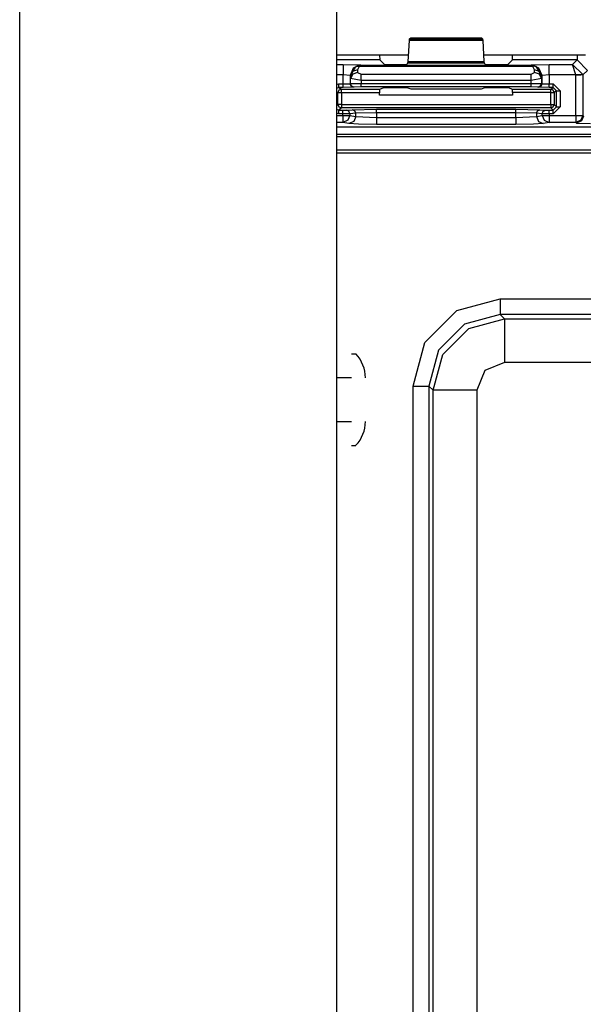
# Model space of a CAD drawing. Extents: x -249 to 39, y -58 to 173.
# Drawn here: x -161 to -160, y -45 to -42 of the extents above; entities that cross this region are included whole.
import ezdxf

# ---------------------------------------------------------------- set-up
doc = ezdxf.new("R2010")
doc.units = 0
doc.header["$MEASUREMENT"] = 0
doc.layers.get('0').update_dxf_attribs({"linetype": 'CONTINUOUS'})
doc.layers.add('TFR-TRI', color=7, linetype='CONTINUOUS')

msp = doc.modelspace()

# ---------------------------------------------------------------- linework, layer by layer
for p, q in [((-161.124, -54.9073), (-161.124, -16.7458)), ((-160.2165, -23.9328), (-160.2165, -53.1995))]:
    msp.add_line(p, q)
at = {"layer": 'TFR-TRI', "color": 3, "linetype": 'CONTINUOUS'}
for p, q in [((-160.0107, -42.5928), (-160.0073, -42.5325)), ((-160.0073, -42.5325), (-160.0068, -42.5279)), ((-159.7969, -42.5325), (-160.0073, -42.5325)), ((-160.0068, -42.5279), (-160.0034, -42.5246)), ((-160.0068, -42.5279), (-159.7974, -42.5279)), ((-160.0034, -42.5246), (-159.8007, -42.5246)), ((-159.8007, -42.5246), (-159.7974, -42.5279)), ((-159.7974, -42.5279), (-159.7969, -42.5325)), ((-159.7969, -42.5325), (-159.7935, -42.5928)), ((-160.0921, -42.5882), (-160.2165, -42.5882)), ((-160.0927, -42.5746), (-160.0921, -42.5882)), ((-160.0921, -42.5882), (-160.0799, -42.6004)), ((-160.0112, -42.5973), (-160.0107, -42.5928)), ((-160.0107, -42.5928), (-159.7935, -42.5928)), ((-159.7935, -42.5928), (-159.793, -42.5973)), ((-159.7243, -42.6004), (-159.7121, -42.5882)), ((-159.7121, -42.5882), (-159.7115, -42.5746)), ((-159.5266, -42.5882), (-159.7121, -42.5882)), ((-159.5393, -42.601), (-159.5266, -42.5882)), ((-159.5266, -42.5746), (-159.5266, -42.5842)), ((-159.5266, -42.5842), (-159.5266, -42.5882)), ((-159.4966, -42.6182), (-159.5266, -42.5882)), ((-160.2165, -42.601), (-160.1972, -42.601)), ((-160.1972, -42.601), (-160.1473, -42.6026)), ((-160.1972, -42.601), (-160.1972, -42.6101)), ((-160.1972, -42.6101), (-160.1972, -42.6309)), ((-160.1685, -42.6114), (-160.1773, -42.6327)), ((-160.176, -42.6339), (-160.1607, -42.6068)), ((-160.1561, -42.6165), (-160.1701, -42.6217)), ((-160.1473, -42.6026), (-160.1685, -42.6114)), ((-160.1468, -42.6031), (-160.1607, -42.6068)), ((-160.1607, -42.6068), (-160.1563, -42.606)), ((-160.1563, -42.606), (-160.1513, -42.6071)), ((-160.1513, -42.6071), (-160.1561, -42.6165)), ((-160.1561, -42.6165), (-160.1556, -42.624)), ((-160.1468, -42.6031), (-160.1513, -42.6071)), ((-159.6529, -42.6071), (-160.1513, -42.6071)), ((-160.1473, -42.6026), (-160.1468, -42.6031)), ((-160.1468, -42.6031), (-159.6574, -42.6031)), ((-160.0799, -42.6004), (-160.0499, -42.6014)), ((-160.0499, -42.6014), (-160.0442, -42.6014)), ((-160.0442, -42.6014), (-160.0143, -42.6004)), ((-160.0143, -42.6004), (-160.0112, -42.5973)), ((-159.793, -42.5973), (-160.0112, -42.5973)), ((-159.793, -42.5973), (-159.7899, -42.6004)), ((-159.7899, -42.6004), (-159.7599, -42.6014)), ((-159.7599, -42.6014), (-159.7543, -42.6014)), ((-159.7543, -42.6014), (-159.7243, -42.6004)), ((-159.6574, -42.6031), (-159.6569, -42.6026)), ((-159.6574, -42.6031), (-159.6529, -42.6071)), ((-159.6574, -42.6031), (-159.6435, -42.6068)), ((-159.6569, -42.6026), (-159.6069, -42.601)), ((-159.6357, -42.6114), (-159.6569, -42.6026)), ((-159.6479, -42.606), (-159.6529, -42.6071)), ((-159.6481, -42.6165), (-159.6529, -42.6071)), ((-159.6486, -42.624), (-159.6481, -42.6165)), ((-159.6341, -42.6217), (-159.6481, -42.6165)), ((-159.6435, -42.6068), (-159.6479, -42.606)), ((-159.6281, -42.6339), (-159.6435, -42.6068)), ((-159.6269, -42.6327), (-159.6357, -42.6114)), ((-159.6069, -42.601), (-159.5393, -42.601)), ((-159.6069, -42.6101), (-159.6069, -42.601)), ((-159.6069, -42.6309), (-159.6069, -42.6101)), ((-159.5097, -42.6303), (-159.5393, -42.601)), ((-159.5297, -42.6309), (-159.5393, -42.601)), ((-159.4966, -42.6182), (-159.5097, -42.6313)), ((-160.1972, -42.6309), (-160.2165, -42.6309)), ((-160.1972, -42.6571), (-160.1972, -42.6309)), ((-160.1773, -42.6327), (-160.1972, -42.6309)), ((-160.1773, -42.6327), (-160.1772, -42.6567)), ((-160.176, -42.6339), (-160.1773, -42.6327)), ((-160.1701, -42.6217), (-160.176, -42.6339)), ((-160.1756, -42.6413), (-160.176, -42.6339)), ((-160.1696, -42.6292), (-160.1756, -42.6413)), ((-160.1756, -42.6561), (-160.1756, -42.6413)), ((-160.1456, -42.6469), (-160.1756, -42.6413)), ((-160.1556, -42.624), (-160.1696, -42.6292)), ((-160.1556, -42.624), (-160.1456, -42.6295)), ((-160.1456, -42.6295), (-159.6586, -42.6295)), ((-160.1456, -42.6369), (-160.1456, -42.6295)), ((-160.1456, -42.6469), (-160.1456, -42.6369)), ((-160.1456, -42.6469), (-160.1456, -42.6558)), ((-159.6586, -42.6469), (-160.1456, -42.6469)), ((-159.6586, -42.6295), (-159.6486, -42.624)), ((-159.6586, -42.6369), (-159.6586, -42.6295)), ((-159.6586, -42.6469), (-159.6586, -42.6369)), ((-159.6286, -42.6413), (-159.6586, -42.6469)), ((-159.6586, -42.6557), (-159.6586, -42.6469)), ((-159.6346, -42.6292), (-159.6486, -42.624)), ((-159.6286, -42.6413), (-159.6346, -42.6292)), ((-159.6281, -42.6339), (-159.6341, -42.6217)), ((-159.6281, -42.6339), (-159.6286, -42.6413)), ((-159.6286, -42.6413), (-159.6286, -42.656)), ((-159.6269, -42.6327), (-159.6281, -42.6339)), ((-159.627, -42.6566), (-159.6269, -42.6327)), ((-159.6069, -42.6309), (-159.6269, -42.6327)), ((-159.6069, -42.6309), (-159.607, -42.6569)), ((-159.5297, -42.6309), (-159.6069, -42.6309)), ((-159.5297, -42.6309), (-159.5158, -42.6305)), ((-159.5297, -42.6313), (-159.5297, -42.6309)), ((-159.5297, -42.7473), (-159.5297, -42.6313)), ((-159.5158, -42.6313), (-159.5297, -42.6313)), ((-159.5158, -42.6305), (-159.5097, -42.6303)), ((-159.5097, -42.6313), (-159.5158, -42.6313)), ((-159.5097, -42.6313), (-159.5097, -42.6303)), ((-159.5097, -42.6313), (-159.5097, -42.7473)), ((-160.2165, -42.6585), (-160.209, -42.6571)), ((-160.209, -42.6671), (-160.2165, -42.6705)), ((-160.2092, -42.6751), (-160.2121, -42.6822)), ((-160.2021, -42.6722), (-160.2092, -42.6751)), ((-160.209, -42.6571), (-160.1972, -42.6571)), ((-160.209, -42.6641), (-160.209, -42.6571)), ((-160.209, -42.6671), (-160.209, -42.6641)), ((-160.1972, -42.6671), (-160.209, -42.6671)), ((-160.209, -42.6671), (-160.2021, -42.6722)), ((-160.2021, -42.6722), (-160.0924, -42.6722)), ((-160.2021, -42.6752), (-160.2021, -42.6722)), ((-160.2021, -42.6822), (-160.2021, -42.6752)), ((-160.1972, -42.6571), (-160.1772, -42.6567)), ((-160.1972, -42.6641), (-160.1972, -42.6571)), ((-160.1972, -42.6671), (-160.1972, -42.6641)), ((-160.1672, -42.6667), (-160.1972, -42.6671)), ((-160.1772, -42.6567), (-160.1756, -42.6561)), ((-160.1743, -42.6638), (-160.1772, -42.6567)), ((-160.1756, -42.6561), (-160.1456, -42.6558)), ((-160.1726, -42.6631), (-160.1756, -42.6561)), ((-160.1672, -42.6667), (-160.1743, -42.6638)), ((-160.1656, -42.6661), (-160.1726, -42.6631)), ((-160.1656, -42.6661), (-160.1672, -42.6667)), ((-160.1456, -42.6658), (-160.1656, -42.6661)), ((-160.1456, -42.6558), (-159.6586, -42.6557)), ((-160.1456, -42.6628), (-160.1456, -42.6558)), ((-160.1456, -42.6658), (-160.1456, -42.6628)), ((-159.6586, -42.6657), (-160.1456, -42.6658)), ((-160.0924, -42.6722), (-160.0928, -42.6822)), ((-160.0924, -42.6722), (-160.0799, -42.6675)), ((-160.0799, -42.6675), (-160.0499, -42.6671)), ((-160.0499, -42.6671), (-160.0442, -42.6671)), ((-160.0442, -42.6671), (-160.0143, -42.6675)), ((-160.0143, -42.6675), (-160.0033, -42.6716)), ((-160.0033, -42.6716), (-159.8009, -42.6716)), ((-159.8009, -42.6716), (-159.7899, -42.6674)), ((-159.7899, -42.6674), (-159.7599, -42.667)), ((-159.7599, -42.667), (-159.7543, -42.667)), ((-159.7543, -42.667), (-159.7243, -42.6674)), ((-159.7243, -42.6674), (-159.7118, -42.6721)), ((-159.7118, -42.6721), (-159.6021, -42.6721)), ((-159.7114, -42.6821), (-159.7118, -42.6721)), ((-159.6586, -42.6557), (-159.6286, -42.656)), ((-159.6586, -42.6627), (-159.6586, -42.6557)), ((-159.6586, -42.6657), (-159.6586, -42.6627)), ((-159.6386, -42.6659), (-159.6586, -42.6657)), ((-159.6386, -42.6659), (-159.6316, -42.663)), ((-159.6369, -42.6666), (-159.6386, -42.6659)), ((-159.6369, -42.6666), (-159.6299, -42.6636)), ((-159.607, -42.6669), (-159.6369, -42.6666)), ((-159.6316, -42.663), (-159.6286, -42.656)), ((-159.6299, -42.6636), (-159.627, -42.6566)), ((-159.6286, -42.656), (-159.627, -42.6566)), ((-159.627, -42.6566), (-159.607, -42.6569)), ((-159.607, -42.6569), (-159.5952, -42.6569)), ((-159.607, -42.664), (-159.607, -42.6569)), ((-159.607, -42.6669), (-159.607, -42.664)), ((-159.5952, -42.6669), (-159.607, -42.6669)), ((-159.6021, -42.6721), (-159.5952, -42.6669)), ((-159.595, -42.675), (-159.6021, -42.6721)), ((-159.6021, -42.6751), (-159.6021, -42.6721)), ((-159.6021, -42.6821), (-159.6021, -42.6751)), ((-159.5952, -42.6569), (-159.5752, -42.6769)), ((-159.5952, -42.664), (-159.5952, -42.6569)), ((-159.5952, -42.6669), (-159.5952, -42.664)), ((-159.5852, -42.6769), (-159.5952, -42.6669)), ((-159.5921, -42.6821), (-159.595, -42.675)), ((-159.5852, -42.6769), (-159.5921, -42.6821)), ((-159.5852, -42.7227), (-159.5852, -42.6769)), ((-159.5852, -42.6769), (-159.5822, -42.6769)), ((-159.5822, -42.6769), (-159.5752, -42.6769)), ((-159.5752, -42.6769), (-159.5752, -42.7227)), ((-160.2121, -42.6822), (-160.2165, -42.6789)), ((-160.2121, -42.7158), (-160.2121, -42.6822)), ((-160.2091, -42.6822), (-160.2121, -42.6822)), ((-160.2021, -42.6822), (-160.2091, -42.6822)), ((-160.0928, -42.6822), (-160.2021, -42.6822)), ((-160.2021, -42.6822), (-160.2021, -42.7158)), ((-160.0928, -42.6891), (-160.0928, -42.6822)), ((-159.7114, -42.6891), (-160.0928, -42.6891)), ((-159.6021, -42.6821), (-159.7114, -42.6821)), ((-159.7114, -42.6821), (-159.7114, -42.6891)), ((-159.6021, -42.7158), (-159.6021, -42.6821)), ((-159.6021, -42.6821), (-159.595, -42.6821)), ((-159.595, -42.6821), (-159.5921, -42.6821)), ((-159.5921, -42.6821), (-159.5921, -42.7158)), ((-160.2165, -42.7202), (-160.2121, -42.7158)), ((-160.2165, -42.7293), (-160.209, -42.7327)), ((-160.2121, -42.7158), (-160.2092, -42.7229)), ((-160.2091, -42.7158), (-160.2121, -42.7158)), ((-160.2092, -42.7229), (-160.2021, -42.7258)), ((-160.2021, -42.7158), (-160.2091, -42.7158)), ((-160.2021, -42.7258), (-160.209, -42.7327)), ((-160.209, -42.7327), (-160.1976, -42.7327)), ((-160.209, -42.7357), (-160.209, -42.7327)), ((-160.2021, -42.7158), (-159.6021, -42.7158)), ((-160.2021, -42.7158), (-160.2021, -42.7228)), ((-160.2021, -42.7228), (-160.2021, -42.7258)), ((-159.6021, -42.7258), (-160.2021, -42.7258)), ((-160.1976, -42.7327), (-160.1878, -42.7326)), ((-160.1976, -42.7357), (-160.1976, -42.7327)), ((-160.1878, -42.7326), (-160.1707, -42.7309)), ((-160.1808, -42.7355), (-160.1878, -42.7326)), ((-160.1707, -42.7309), (-160.1017, -42.7299)), ((-160.1637, -42.7338), (-160.1707, -42.7309)), ((-160.1608, -42.7409), (-160.1637, -42.7338)), ((-160.1017, -42.7299), (-159.7024, -42.7299)), ((-160.1017, -42.7328), (-160.1017, -42.7299)), ((-160.1017, -42.7398), (-160.1017, -42.7328)), ((-159.7024, -42.7299), (-159.6335, -42.7309)), ((-159.7024, -42.7328), (-159.7024, -42.7299)), ((-159.7024, -42.7398), (-159.7024, -42.7328)), ((-159.6433, -42.7409), (-159.6404, -42.7338)), ((-159.6404, -42.7338), (-159.6335, -42.7309)), ((-159.6335, -42.7309), (-159.6164, -42.7326)), ((-159.6234, -42.7355), (-159.6164, -42.7326)), ((-159.6164, -42.7326), (-159.6066, -42.7327)), ((-159.6066, -42.7327), (-159.5952, -42.7327)), ((-159.6066, -42.7357), (-159.6066, -42.7327)), ((-159.6021, -42.7158), (-159.6021, -42.7228)), ((-159.6021, -42.7158), (-159.595, -42.7158)), ((-159.6021, -42.7228), (-159.6021, -42.7258)), ((-159.6021, -42.7258), (-159.595, -42.7229)), ((-159.5952, -42.7327), (-159.6021, -42.7258)), ((-159.5952, -42.7327), (-159.5852, -42.7227)), ((-159.5752, -42.7227), (-159.5952, -42.7427)), ((-159.5952, -42.7357), (-159.5952, -42.7327)), ((-159.595, -42.7229), (-159.5921, -42.7158)), ((-159.595, -42.7158), (-159.5921, -42.7158)), ((-159.5921, -42.7158), (-159.5852, -42.7227)), ((-159.5852, -42.7227), (-159.5822, -42.7227)), ((-159.5822, -42.7227), (-159.5752, -42.7227)), ((-160.209, -42.7427), (-160.2165, -42.7412)), ((-160.2165, -42.7473), (-160.1976, -42.7473)), ((-160.209, -42.7427), (-160.209, -42.7357)), ((-160.1976, -42.7427), (-160.209, -42.7427)), ((-160.1976, -42.7427), (-160.1976, -42.7357)), ((-160.1779, -42.7425), (-160.1976, -42.7427)), ((-160.1976, -42.7473), (-160.1976, -42.7427)), ((-160.1976, -42.7473), (-160.1848, -42.7473)), ((-160.1976, -42.7473), (-160.1976, -42.7612)), ((-160.1976, -42.7612), (-160.1976, -42.7673)), ((-160.1837, -42.7614), (-160.1976, -42.7673)), ((-160.1848, -42.7473), (-160.1779, -42.7473)), ((-160.1779, -42.7473), (-160.1837, -42.7614)), ((-160.1779, -42.7425), (-160.1808, -42.7355)), ((-160.1608, -42.7409), (-160.1779, -42.7425)), ((-160.1779, -42.7425), (-160.1779, -42.7473)), ((-160.1779, -42.7473), (-160.1608, -42.7507)), ((-160.1608, -42.7507), (-160.1666, -42.7648)), ((-160.1017, -42.7398), (-160.1608, -42.7409)), ((-160.1608, -42.7507), (-160.1608, -42.7409)), ((-160.1608, -42.7507), (-160.1017, -42.753)), ((-160.1017, -42.7398), (-160.1017, -42.753)), ((-159.7024, -42.7398), (-160.1017, -42.7398)), ((-160.1017, -42.753), (-159.7024, -42.753)), ((-160.1017, -42.753), (-160.1017, -42.7669)), ((-159.7024, -42.753), (-159.7024, -42.7398)), ((-159.6433, -42.7409), (-159.7024, -42.7398)), ((-159.7024, -42.753), (-159.6433, -42.7507)), ((-159.7024, -42.753), (-159.7024, -42.7669)), ((-159.6433, -42.7409), (-159.6433, -42.7507)), ((-159.6263, -42.7425), (-159.6433, -42.7409)), ((-159.6433, -42.7507), (-159.6263, -42.7473)), ((-159.6433, -42.7507), (-159.6375, -42.7648)), ((-159.6263, -42.7425), (-159.6234, -42.7355)), ((-159.6263, -42.7473), (-159.6263, -42.7425)), ((-159.6066, -42.7427), (-159.6263, -42.7425)), ((-159.6263, -42.7473), (-159.6194, -42.7473)), ((-159.6263, -42.7473), (-159.6205, -42.7614)), ((-159.6205, -42.7614), (-159.6066, -42.7673)), ((-159.6194, -42.7473), (-159.6066, -42.7473)), ((-159.6066, -42.7427), (-159.6066, -42.7357)), ((-159.6066, -42.7427), (-159.6066, -42.7473)), ((-159.5952, -42.7427), (-159.6066, -42.7427)), ((-159.6066, -42.7473), (-159.5297, -42.7473)), ((-159.6066, -42.7473), (-159.6066, -42.7612)), ((-159.6066, -42.7612), (-159.6066, -42.7673)), ((-159.5952, -42.7427), (-159.5952, -42.7357)), ((-159.5297, -42.7473), (-159.5158, -42.7473)), ((-159.5297, -42.7473), (-159.5297, -42.7612)), ((-159.5297, -42.7612), (-159.5297, -42.7673)), ((-159.5155, -42.7614), (-159.5297, -42.7673)), ((-159.5158, -42.7473), (-159.5097, -42.7473)), ((-159.5097, -42.7473), (-159.5155, -42.7614)), ((-159.5078, -42.7492), (-159.5136, -42.7633)), ((-159.5097, -42.7473), (-159.5078, -42.7492)), ((-160.1976, -42.7673), (-160.2165, -42.7673)), ((-160.2165, -42.7802), (-157.5467, -42.7802)), ((-160.2165, -42.7803), (-157.5467, -42.7803)), ((-160.1805, -42.7707), (-160.1976, -42.7673)), ((-160.1666, -42.7648), (-160.1805, -42.7707)), ((-160.1532, -42.7723), (-160.1805, -42.7707)), ((-160.1017, -42.773), (-160.1532, -42.7723)), ((-160.1017, -42.7669), (-160.1017, -42.773)), ((-159.7024, -42.773), (-160.1017, -42.773)), ((-159.7024, -42.7669), (-159.7024, -42.773)), ((-159.651, -42.7723), (-159.7024, -42.773)), ((-159.6236, -42.7707), (-159.651, -42.7723)), ((-159.6375, -42.7648), (-159.6236, -42.7707)), ((-159.6066, -42.7673), (-159.6236, -42.7707)), ((-159.5297, -42.7673), (-159.6066, -42.7673)), ((-159.5278, -42.7692), (-159.5297, -42.7673)), ((-159.5136, -42.7633), (-159.5278, -42.7692)), ((-159.5278, -42.7692), (-159.4878, -42.7705)), ((-160.1602, -43.4318), (-160.1732, -43.4318)), ((-160.1732, -43.5003), (-160.2165, -43.5003)), ((-160.2165, -43.6253), (-160.1732, -43.6253)), ((-160.1732, -43.6938), (-160.1602, -43.6938))]:
    msp.add_line(p, q, dxfattribs=at)
at = {"layer": 'TFR-TRI', "color": 83, "linetype": 'CONTINUOUS'}
for p, q in [((-160.0096, -42.5746), (-160.2165, -42.5746)), ((-159.5023, -42.5746), (-159.7945, -42.5746))]:
    msp.add_line(p, q, dxfattribs=at)
at = {"layer": 'TFR-TRI', "color": 11, "linetype": 'CONTINUOUS'}
for p, q in [((-157.599, -42.8017), (-160.2165, -42.8017)), ((-159.1227, -42.8089), (-160.2165, -42.8089)), ((-160.2165, -42.8464), (-159.1225, -42.8464)), ((-160.2165, -42.8551), (-158.992, -42.8551)), ((-159.8716, -43.3072), (-159.7467, -43.2737)), ((-159.7467, -43.2737), (-158.1233, -43.2737)), ((-159.7467, -43.2737), (-159.7467, -43.305)), ((-159.9631, -43.3986), (-159.8716, -43.3072)), ((-159.7467, -43.3187), (-159.8492, -43.3461)), ((-159.7467, -43.305), (-159.7467, -43.3187)), ((-158.1233, -43.3187), (-159.7467, -43.3187)), ((-159.7467, -43.3187), (-159.7343, -43.3311)), ((-159.8492, -43.3461), (-159.9241, -43.4211)), ((-159.8367, -43.3586), (-159.7343, -43.3311)), ((-159.7343, -43.3311), (-158.1357, -43.3311)), ((-159.7343, -43.3311), (-159.7343, -43.3692)), ((-159.9117, -43.4336), (-159.8367, -43.3586)), ((-159.7343, -43.3692), (-159.7343, -43.456)), ((-159.9965, -43.5236), (-159.9631, -43.3986)), ((-159.9241, -43.4211), (-159.9516, -43.5236)), ((-159.9392, -43.536), (-159.9117, -43.4336)), ((-159.7343, -43.456), (-159.7909, -43.4794)), ((-158.1357, -43.456), (-159.7343, -43.456)), ((-159.7909, -43.4794), (-159.8143, -43.536)), ((-159.9965, -46.783), (-159.9965, -43.5236)), ((-159.9965, -43.5236), (-159.9653, -43.5236)), ((-159.9653, -43.5236), (-159.9516, -43.5236)), ((-159.9392, -43.536), (-159.9516, -43.5236)), ((-159.9516, -43.5236), (-159.9516, -46.783)), ((-159.9392, -46.7706), (-159.9392, -43.536)), ((-159.9011, -43.536), (-159.9392, -43.536)), ((-159.8143, -43.536), (-159.9011, -43.536)), ((-159.8143, -43.536), (-159.8143, -46.7706))]:
    msp.add_line(p, q, dxfattribs=at)
at = {"layer": 'TFR-TRI', "color": 3, "linetype": 'CONTINUOUS'}
for centre, start, end in [((-160.2332, -43.5001), 0, 43.1136), ((-160.2332, -43.6254), 316.8864, 0)]:
    msp.add_arc(centre, 0.1, start, end, dxfattribs=at)

doc.saveas('drawing.dxf')
